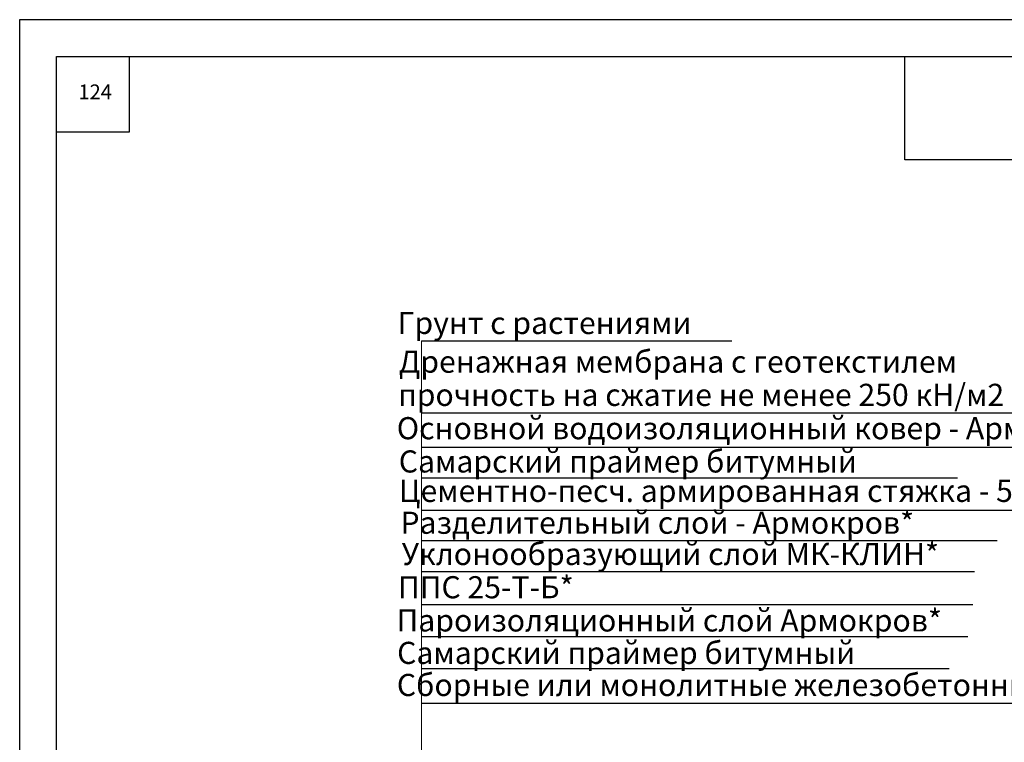
# Model space of a CAD drawing. Units: millimetres. Extents: x -172883 to 37297, y -124020 to 186017.
# Drawn here: x -34940 to -33605, y -49179 to -48200 of the extents above; entities that cross this region are included whole.
import ezdxf

# ---------------------------------------------------------------- set-up
doc = ezdxf.new("R2010")
doc.units = ezdxf.units.MM
doc.layers.get('Defpoints').update_dxf_attribs({"color": 254, "lineweight": 25})
doc.layers.add('Железобетон', color=7, linetype='Continuous', lineweight=25)
doc.layers.add('мягка кровля-АННОТАЦИИ', color=7, linetype='Continuous', lineweight=20, true_color=0x000000)
doc.styles.add('Arial', font='arial.ttf')

msp = doc.modelspace()

# ---------------------------------------------------------------- linework, layer by layer
at = {"layer": 'Defpoints'}
msp.add_lwpolyline([(-32840.1, -51169.5), (-34940.1, -51169.5), (-34940.1, -48199.5), (-32840.1, -48199.5)], close=True, dxfattribs=at)
at = {"layer": 'Железобетон'}
for p, q in [((-34395.6, -48635), (-33974.7, -48635)), ((-34395.6, -48779.4), (-33157.4, -48779.4))]:
    msp.add_line(p, q, dxfattribs=at)
for points in [[(-33040.1, -48249.5), (-33040.1, -51119.5), (-34890.1, -51119.5), (-34890.1, -48249.5), (-33040.1, -48249.5)], [(-34791.5, -48249.6), (-34791.9, -48351.9), (-34890.1, -48351.9)], [(-33040.1, -48389.5), (-33740.1, -48389.5), (-33740.1, -48249.5)], [(-34395.6, -48732.7), (-33499.8, -48732.7)], [(-34395.6, -48820.9), (-33669, -48820.9)], [(-34395.6, -48864.5), (-33492.4, -48864.5)], [(-34395.6, -48905.7), (-33615, -48905.7)], [(-34395.6, -48948), (-33645.9, -48948)], [(-34395.6, -48992.7), (-33648.2, -48992.7)], [(-34395.6, -49036.1), (-33655, -49036.1)], [(-34395.6, -49079.6), (-33680.2, -49079.6)], [(-34395.6, -49126.6), (-33498.1, -49126.6)]]:
    msp.add_lwpolyline(points, dxfattribs=at)
at = {"layer": 'мягка кровля-АННОТАЦИИ', "color": 0}
msp.add_line((-34395.6, -49230.8), (-34395.6, -48635), dxfattribs=at)

# ---------------------------------------------------------------- texts
at = {"layer": 'Железобетон', "style": 'Arial'}
for s, p in [('              Грунт с растениями', (-34556.1, -48625.8)), ('              Дренажная мембрана с геотекстилем ', (-34554.5, -48678.3)), ('              прочность на сжатие не менее 250 кН/м2', (-34555.5, -48723.3)), ('              Основной водоизоляционный ковер - Армокров ЭПП в два слоя*', (-34557.3, -48768.5)), ('             Самарский праймер битумный', (-34545.4, -48813.6)), ('              Цементно-песч. армированная стяжка - 50 мм', (-34554.5, -48853.5)), ('             Разделительный слой - Армокров*', (-34543.1, -48896.7)), ('             Уклонообразующий слой МК-КЛИН*', (-34541.4, -48939.1)), ('              ППС 25-Т-Б*', (-34555.7, -48984.2)), ('              Пароизоляционный слой Армокров*', (-34557.6, -49029.2)), ('              Самарский праймер битумный', (-34556.8, -49073.2)), ('              Сборные или монолитные железобетонные плиты ', (-34557.2, -49116.7))]:
    msp.add_text(s, height=30, dxfattribs=at).set_placement(p)
at = {"layer": 'Железобетон', "insert": (-34837.8, -48300), "char_height": 20, "width": 100, "attachment_point": 5, "style": 'Arial'}
msp.add_mtext('124', dxfattribs=at)

doc.saveas('drawing.dxf')
